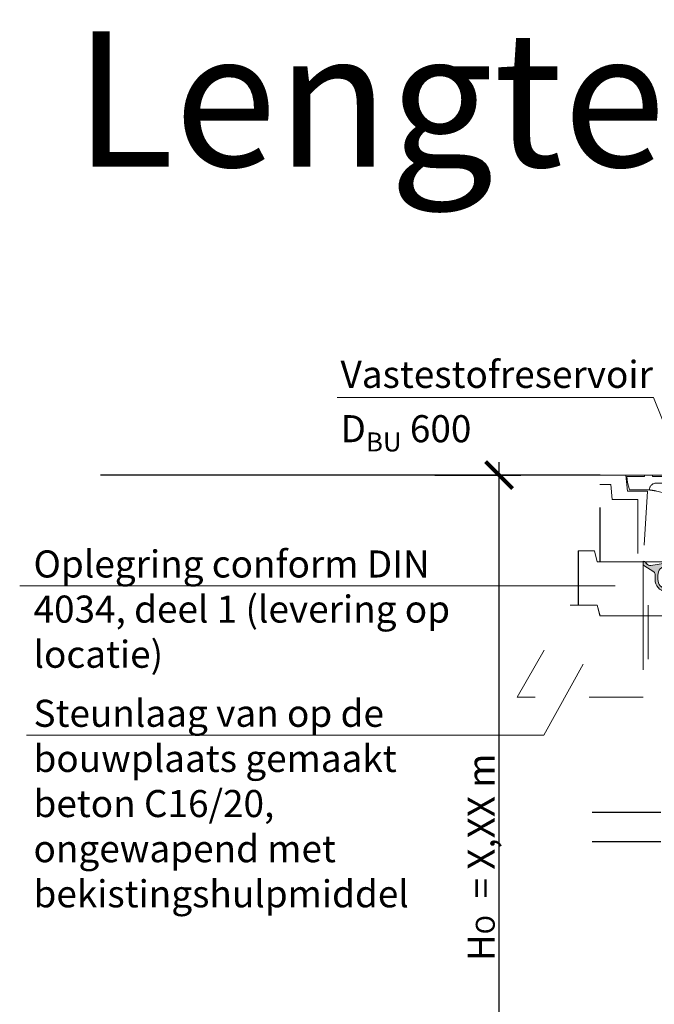
# Model space of a CAD drawing. Extents: x 191.7 to 210.7, y 143.4 to 165.6.
# Drawn here: x 195.2 to 196.4, y 160.1 to 161.9 of the extents above; entities that cross this region are included whole.
import ezdxf

# ---------------------------------------------------------------- set-up
doc = ezdxf.new("R2010")
doc.units = 0
doc.header["$LTSCALE"] = 0.02
doc.header["$PDMODE"] = 1
doc.header["$PDSIZE"] = 0.01
doc.linetypes.add('STRICHPUNKT2', pattern=[12.7, 6.35, -3.175, 0, -3.175])
doc.linetypes.add('VERDECKT2', pattern=[4.762499999999999, 3.175, -1.5875])
for name, color, linetype, lineweight in [('FRW-Bem_NL', 5, 'Continuous', 15), ('FRW-Kontur', 7, 'Continuous', 15), ('FRW-Text_NL', 7, 'Continuous', 15)]:
    doc.layers.add(name, color=color, linetype=linetype, lineweight=lineweight)
doc.layers.add('FRW-Sym', color=1, linetype='STRICHPUNKT2')
doc.styles.get("Standard").update_dxf_attribs({"font": 'arial.ttf'})
doc.dimstyles.new('M20', dxfattribs={"dimscale": 20, "dimtxt": 0.0025, "dimasz": 0.0025, "dimexe": 0.002, "dimexo": 0.002, "dimgap": 0.001, "dimtad": 1, "dimzin": 1, "dimtxsty": 'Standard', "dimblk": 'ARCHTICK', "dimcen": 0.0025, "dimdle": 0.0012, "dimclrd": 256, "dimclre": 256, "dimclrt": 256, "dimadec": 1, "dimazin": 0, "dimtfac": 1, "dimtmove": 2, "dimatfit": 3, "dimfxl": 0, "dimarcsym": 0})

# ---------------------------------------------------------------- blocks, each defined once
blk = doc.blocks.new('Abdeckung Kl D_BAR 100')
at = {"color": 0, "linetype": 'VERDECKT2', "ltscale": 0.4}
for p, q in [((-0.3449999999999136, 0), (0.3449999999999136, 0)), ((-0.2247935026073264, -0.02750000000003183), (-0.2247935026073264, 0)), ((0.2247935026073264, -0.02750000000003183), (0.2247935026073264, 0)), ((-0.26299999999992, -0.01499999999998636), (-0.2247935026073264, -0.01499999999998636)), ((-0.2599999999998772, -0.002499999999997726), (-0.2247935026073264, -0.002499999999997726)), ((0.2599999999998772, -0.002499999999997726), (0.2247935026073264, -0.002499999999997726)), ((0.26299999999992, -0.01499999999998636), (0.2247935026073264, -0.01499999999998636)), ((-0.3125, -0.1600000000019577), (0.3125, -0.1600000000007071)), ((-0.3125, -0.2600102381308602), (0.3125, -0.2600102381308602))]:
    blk.add_line(p, q, dxfattribs=at)
for points in [[(-0.3924999999999272, -0.160000000000764), (-0.3924999999999272, 0), (-0.3449999999999136, 0), (-0.3419999999999845, -0.02949999999998454), (-0.30499999999995, -0.02949999999998454), (-0.3124999999998863, -0.1599999999999682)], [(-0.3104999999999336, -0.002499999999997726), (-0.3104999999999336, 0), (-0.2954999999999472, 0), (-0.2954999999999472, -0.002499999999997726)], [(0.3104999999999336, -0.002499999999997726), (0.3104999999999336, 0), (0.2954999999999472, 0), (0.2954999999999472, -0.002499999999997726)], [(0.3924999999999272, -0.160000000000764), (0.3924999999999272, 0), (0.3449999999999136, 0), (0.3419999999999845, -0.02949999999998454), (0.30499999999995, -0.02949999999998454), (0.3124999999998863, -0.1599999999999682)], [(-0.3924999999999272, -0.01749999999998408), (-0.3724999999999454, -0.01749999999998408), (-0.3699999999998909, -0.04499999999995907), (-0.3224999999998772, -0.04499999999995907), (-0.3224999999998772, -0.1600000000017872)], [(-0.3104999999999336, -0.002499999999997726), (-0.3427272727271884, -0.002499999999997726), (-0.3414999999998827, -0.01374999999995907), (-0.3379999999998518, -0.02750000000003183), (-0.3012946076740946, -0.02750000000003183)], [(-0.2887946076741628, -0.01499999999998636), (-0.26299999999992, -0.01499999999998636), (-0.2599999999998772, -0.002499999999997726), (-0.2954999999999472, -0.002499999999997726)], [(0.2887946076741628, -0.01499999999998636), (0.26299999999992, -0.01499999999998636), (0.2599999999998772, -0.002499999999997726), (0.2954999999999472, -0.002499999999997726)], [(0.3104999999999336, -0.002499999999997726), (0.3427272727271884, -0.002499999999997726), (0.3414999999998827, -0.01374999999995907), (0.3379999999998518, -0.02750000000003183), (0.3012946076740946, -0.02750000000003183)], [(0.3924999999999272, -0.01749999999998408), (0.3724999999999454, -0.01749999999998408), (0.3699999999998909, -0.04499999999995907), (0.3224999999998772, -0.04499999999995907), (0.3224999999998772, -0.1600000000017872)], [(-0.4325000000000045, -0.1400000000006685), (-0.4025000000000318, -0.1400000000006685), (-0.3975000000000364, -0.1600000000007071), (-0.3125, -0.1600000000019577), (-0.3125, -0.2600102381308602), (-0.3925000000000409, -0.2600102381308602), (-0.3975000000000364, -0.2400102381308784), (-0.4325000000000045, -0.2400102381308784), (-0.4325000000000045, -0.1400000000006685)], [(0.4325000000000045, -0.1400000000006685), (0.4025000000000318, -0.1400000000006685), (0.3975000000000364, -0.1600000000007071), (0.3125, -0.1600000000019577), (0.3125, -0.2600102381308602), (0.3925000000000409, -0.2600102381308602), (0.3975000000000364, -0.2400102381308784), (0.4325000000000045, -0.2400102381308784), (0.4325000000000045, -0.1400000000006685)]]:
    blk.add_lwpolyline(points, dxfattribs=at)
for centre, radius, start, end in [((-0.2887946076741628, -0.02750000000003183), 0.0125, 90, 180), ((0.2887946076741628, -0.02750000000003183), 0.0125, 0, 90), ((-0.1763958218364223, -0.02697152877414055), 0.04840056596608677, 180.6256078188418, 262.8908479964715), ((0.1763958218364223, -0.02697152877414055), 0.04840056596608677, 277.1091520035285, 359.3743921811582), ((-0.006362152173437607, 0.9382095956984244), 1.028386131680121, 260.1444378792598, 270.3544649059587), ((0.006362152173437607, 0.9382095956984244), 1.028386131680121, 269.6455350940414, 279.8555621207402)]:
    blk.add_arc(centre, radius, start, end, dxfattribs=at)
for points in [[(-0.3012946076740946, -0.02750000000003183), (-0.2875603222734071, -0.02968885353993755), (-0.250577638292043, -0.04464722072913219), (-0.2219118565135432, -0.06115805659840134), (-0.1952445679925177, -0.07155111551719529)], [(0.3012946076740946, -0.02750000000003183), (0.2875603222734071, -0.02968885353993755), (0.250577638292043, -0.04464722072913219), (0.2219118565135432, -0.06115805659840134), (0.1952445679925177, -0.07155111551719529)]]:
    blk.add_spline(points, degree=3, dxfattribs=at)
blk = doc.blocks.new('DOM_Dichtring_P10')
at = {"lineweight": 5}
h = blk.add_hatch(color=0, dxfattribs=at)
edge = h.paths.add_edge_path()
edge.add_arc((-0.2585000000000119, -0.002031325220804308), 0.004000000000016535, 277.999999999864, 329.62107047544515, ccw=False)
edge.add_line((-0.2579433075961788, -0.005992397495788282), (-0.2708659427163127, -0.007808555422144536))
edge.add_arc((-0.2685000000000491, -0.02464311259072299), 0.01699999999996403, 97.99999999982116, 179.9999999999063)
edge.add_line((-0.2855000000000132, -0.02464311259069518), (-0.2854999999999848, -0.0331568874092909))
edge.add_arc((-0.2685000000000165, -0.0331568874092918), 0.01699999999996826, 179.999999999997, 262.0000000000697)
edge.add_line((-0.2708659427163127, -0.04999144457786997), (-0.2579433075961788, -0.0518076025041978))
edge.add_arc((-0.2584999999999938, -0.05576867477918433), 0.004000000000016536, 30.378929525069225, 82.00000000039859, ccw=False)
edge.add_arc((-0.2568211954042857, -0.05478455568276906), 0.002054010466000553, -89.99999999919169, 30.378929525034323, ccw=False)
edge.add_line((-0.2568211954042567, -0.05683856614876959), (-0.259031501111167, -0.05683856614874117))
edge.add_arc((-0.2590315011112073, -0.046838566148725), 0.01000000000001616, 262.0000000004691, 270.0000000002309, ccw=False)
edge.add_line((-0.2604232321207292, -0.0567412468361681), (-0.2715939250905421, -0.05517130832205908))
edge.add_arc((-0.268500000000105, -0.03315688740934492), 0.02223076923067178, 179.9999999998608, 262.00000000032026, ccw=False)
edge.add_line((-0.2907307692307768, -0.0331568874092909), (-0.2907307692307768, -0.02464311259066676))
edge.add_arc((-0.2987307692307831, -0.02464311259070361), 0.00800000000000628, 2.63886646227469e-10, 45.00000000020431)
edge.add_line((-0.2930739149813064, -0.01898625834118661), (-0.3113284271262842, -0.007271194273471338))
edge.add_arc((-0.3085000000015438, -0.004442767148732076), 0.003999999999991012, 179.9999999999884, 224.9999999999884, ccw=False)
edge.add_line((-0.3125000000015348, -0.004442767148731264), (-0.3125000000015348, 0.0006517348539603063))
edge.add_arc((-0.3118126017442636, -0.003559012297472979), 0.004266486603448198, 35.82013369354257, 99.27166519314773, ccw=False)
edge.add_line((-0.3083530860316728, -0.001062082388216368), (-0.30632772852573, -0.003868220281475487))
edge.add_arc((-0.2998408712008226, 0.0008137325211272717), 0.007999999999969032, 215.8202364518807, 278.0000000001975)
edge.add_line((-0.2987274863931191, -0.007108412028770772), (-0.2715939250905706, -0.002628691677927009))
edge.add_line((-0.2715939250905706, -0.002628691677927009), (-0.2604232321207292, -0.001058753163817983))
edge.add_arc((-0.2590315011112073, -0.01096143385126109), 0.01000000000001616, 89.99999999976899, 97.99999999953093, ccw=False)
edge.add_line((-0.259031501111167, -0.0009614338512449194), (-0.2568211954042283, -0.0009614338512449194))
edge.add_arc((-0.2568211954042798, -0.003015444317223015), 0.002054010465978095, -30.378929524289276, 89.99999999856311, ccw=False)
h = blk.add_hatch(color=0, dxfattribs=at)
edge = h.paths.add_edge_path()
edge.add_arc((0.2585000000000119, -0.002031325220804308), 0.004000000000016535, 210.3789295245549, 262.000000000136)
edge.add_line((0.2579433075961788, -0.005992397495788282), (0.2708659427163127, -0.007808555422144536))
edge.add_arc((0.2685000000000491, -0.02464311259072299), 0.01699999999996403, 9.367795428261161e-11, 82.00000000017889, ccw=False)
edge.add_line((0.2855000000000132, -0.02464311259069518), (0.2854999999999848, -0.0331568874092909))
edge.add_arc((0.2685000000000165, -0.0331568874092918), 0.01699999999996826, -82.0000000000698, 3.0127011996228248e-12, ccw=False)
edge.add_line((0.2708659427163127, -0.04999144457786997), (0.2579433075961788, -0.0518076025041978))
edge.add_arc((0.2584999999999938, -0.05576867477918433), 0.004000000000016536, 97.99999999960139, 149.6210704749308)
edge.add_arc((0.2568211954042857, -0.05478455568276906), 0.002054010466000553, 149.6210704749657, 269.9999999991917)
edge.add_line((0.2568211954042567, -0.05683856614876959), (0.259031501111167, -0.05683856614874117))
edge.add_arc((0.2590315011112073, -0.046838566148725), 0.01000000000001616, 269.9999999997691, 277.9999999995309)
edge.add_line((0.2604232321207292, -0.0567412468361681), (0.2715939250905421, -0.05517130832205908))
edge.add_arc((0.268500000000105, -0.03315688740934492), 0.02223076923067178, 277.9999999996798, 360.0000000001393)
edge.add_line((0.2907307692307768, -0.0331568874092909), (0.2907307692307768, -0.02464311259066676))
edge.add_arc((0.2987307692307831, -0.02464311259070361), 0.00800000000000628, 134.9999999997957, 179.9999999997361, ccw=False)
edge.add_line((0.2930739149813064, -0.01898625834118661), (0.3113284271262842, -0.007271194273471338))
edge.add_arc((0.3085000000015438, -0.004442767148732076), 0.003999999999991012, 315.0000000000116, 360.0000000000117)
edge.add_line((0.3125000000015348, -0.004442767148731264), (0.3125000000015348, 0.0006517348539603063))
edge.add_arc((0.3118126017442636, -0.003559012297472979), 0.004266486603448198, 80.72833480685225, 144.1798663064575)
edge.add_line((0.3083530860316728, -0.001062082388216368), (0.30632772852573, -0.003868220281475487))
edge.add_arc((0.2998408712008226, 0.0008137325211272717), 0.007999999999969032, 261.9999999998025, 324.1797635481193, ccw=False)
edge.add_line((0.2987274863931191, -0.007108412028770772), (0.2715939250905706, -0.002628691677927009))
edge.add_line((0.2715939250905706, -0.002628691677927009), (0.2604232321207292, -0.001058753163817983))
edge.add_arc((0.2590315011112073, -0.01096143385126109), 0.01000000000001616, 82.00000000046906, 90.00000000023091)
edge.add_line((0.259031501111167, -0.0009614338512449194), (0.2568211954042283, -0.0009614338512449194))
edge.add_arc((0.2568211954042798, -0.003015444317223015), 0.002054010465978095, 90.00000000143697, 210.3789295242894)
at = {"color": 0, "lineweight": 5}
for p, q in [((-0.2568211954042283, -0.0009614338512449194), (-0.2544999999999789, -0.0009614338512449194)), ((0.2568211954042283, -0.0009614338512449194), (0.2544999999999789, -0.0009614338512449194)), ((-0.2568211954042567, -0.05683856614876959), (-0.2544999999999789, -0.05683856614876959)), ((0.2568211954042567, -0.05683856614876959), (0.2544999999999789, -0.05683856614876959))]:
    blk.add_line(p, q, dxfattribs=at)
at = {"color": 0, "linetype": 'Continuous', "lineweight": 13}
for points in [[(-0.2550492011824872, -0.004054191385705508, -0.2291273360996792), (-0.2579433075961788, -0.005992397495788282), (-0.2708659427163127, -0.007808555422144536, 0.3738846794852284), (-0.2855000000000132, -0.02464311259069518), (-0.2854999999999848, -0.0331568874092909, 0.3738846794851665), (-0.2708659427163127, -0.04999144457786997), (-0.2579433075961788, -0.0518076025041978, -0.2291273360985235), (-0.2550492011824872, -0.05374580861425216, -0.5795569002303864), (-0.2568211954042567, -0.05683856614876959), (-0.259031501111167, -0.05683856614874117, -0.03492076949070734), (-0.2604232321207292, -0.0567412468361681), (-0.2715939250905421, -0.05517130832205908, -0.37388467948709), (-0.2907307692307768, -0.0331568874092909), (-0.2907307692307768, -0.02464311259066676, 0.1989123673793876), (-0.2930739149813064, -0.01898625834118661), (-0.3113284271262842, -0.007271194273471338, -0.198912367379658), (-0.3125000000015348, -0.004442767148731264), (-0.3125000000015348, 0.0006517348539603063, -0.2841572401849708), (-0.3083530860316728, -0.001062082388216368), (-0.30632772852573, -0.003868220281475487, 0.2781694192249676), (-0.2987274863931191, -0.007108412028770772), (-0.2715939250905706, -0.002628691677927009), (-0.2604232321207292, -0.001058753163817983, -0.03492076949070734), (-0.259031501111167, -0.0009614338512449194), (-0.2568211954042283, -0.0009614338512449194, -0.579556900222369)], [(0.2550492011824872, -0.004054191385705508, 0.2291273360996792), (0.2579433075961788, -0.005992397495788282), (0.2708659427163127, -0.007808555422144536, -0.3738846794852284), (0.2855000000000132, -0.02464311259069518), (0.2854999999999848, -0.0331568874092909, -0.3738846794851665), (0.2708659427163127, -0.04999144457786997), (0.2579433075961788, -0.0518076025041978, 0.2291273360985235), (0.2550492011824872, -0.05374580861425216, 0.5795569002303864), (0.2568211954042567, -0.05683856614876959), (0.259031501111167, -0.05683856614874117, 0.03492076949070734), (0.2604232321207292, -0.0567412468361681), (0.2715939250905421, -0.05517130832205908, 0.37388467948709), (0.2907307692307768, -0.0331568874092909), (0.2907307692307768, -0.02464311259066676, -0.1989123673793876), (0.2930739149813064, -0.01898625834118661), (0.3113284271262842, -0.007271194273471338, 0.198912367379658), (0.3125000000015348, -0.004442767148731264), (0.3125000000015348, 0.0006517348539603063, 0.2841572401849708), (0.3083530860316728, -0.001062082388216368), (0.30632772852573, -0.003868220281475487, -0.2781694192249676), (0.2987274863931191, -0.007108412028770772), (0.2715939250905706, -0.002628691677927009), (0.2604232321207292, -0.001058753163817983, 0.03492076949070734), (0.259031501111167, -0.0009614338512449194), (0.2568211954042283, -0.0009614338512449194, 0.579556900222369)]]:
    blk.add_lwpolyline(points, format="xyb", close=True, dxfattribs=at)
at = {"color": 0}
blk.add_point((0, 0), dxfattribs=at)
at = {"color": 7}
blk.add_attdef('BEZ_1', (-0.3118126017442364, 0.1334395676864233), '', height=0.05, dxfattribs=at)
blk = doc.blocks.new('_ArchTick')
at = {"color": 0, "linetype": 'ByBlock', "const_width": 0.15}
blk.add_lwpolyline([(-0.5, -0.5), (0.5, 0.5)], dxfattribs=at)
blk = doc.blocks.new('*D125')
at = {"layer": 'Defpoints', "color": 0}
for p in [(195.9609219350711, 161.0436643516081), (196.1193127577894, 161.0436643516081), (196.2981526505352, 159.6316643790684)]:
    blk.add_point(p, dxfattribs=at)
at = {"layer": 'FRW-Bem_NL', "lineweight": -2}
for p, q in [((196.1193127577894, 159.6076643790684), (196.1193127577894, 161.0676643516081)), ((196.0009219350711, 161.0436643516081), (196.1593127577894, 161.0436643516081)), ((196.2581526505352, 159.6316643790684), (196.0793127577894, 159.6316643790684))]:
    blk.add_line(p, q, dxfattribs=at)
at = {"layer": 'FRW-Bem_NL', "lineweight": -2, "xscale": 0.05, "yscale": 0.05, "zscale": 0.05}
for p, rotation in [((196.1193127577894, 161.0436643516081), 90), ((196.1193127577894, 159.6316643790684), 270)]:
    blk.add_blockref('_ArchTick', p, dxfattribs=dict(at, rotation=rotation))
at = {"layer": 'FRW-Bem_NL', "insert": (196.06936672914, 160.3376643653383), "char_height": 0.05, "attachment_point": 5, "rotation": 90}
blk.add_mtext('H{\\H0.7x;\\S^ O;\\H1.4286x;  = X,XX m}', dxfattribs=at)

msp = doc.modelspace()

# ---------------------------------------------------------------- linework, layer by layer
at = {"layer": 'FRW-Kontur', "color": 8, "lineweight": 30}
for p, q in [((196.3056530929949, 161.0436643151006), (195.3832864066054, 161.0436643151006)), ((196.3056829581063, 161.0436643309887), (195.3833162717168, 161.0436643309887))]:
    msp.add_line(p, q, dxfattribs=at)
at = {"layer": 'FRW-Kontur', "linetype": 'VERDECKT2', "ltscale": 0.5}
for p, q in [((196.3948832200178, 160.8036540769698), (196.3948832200178, 160.6336540769697)), ((196.3949130851292, 160.8036540928578), (196.3949130851292, 160.6336540928578))]:
    msp.add_line(p, q, dxfattribs=at)
for points in [[(196.1525035472408, 160.6336540769697), (196.2506530930031, 160.8036540769698), (196.3006530930031, 160.8036540769698), (196.3056530930031, 160.7836540769698), (196.3856530930031, 160.7836540769698), (196.3856530930031, 160.6336540769697), (196.1525035472408, 160.6336540769697)], [(196.1525334123522, 160.6336540928578), (196.2506829581145, 160.8036540928578), (196.3006829581145, 160.8036540928578), (196.3056829581145, 160.7836540928578), (196.3856829581145, 160.7836540928578), (196.3856829581145, 160.6336540928578), (196.1525334123522, 160.6336540928578)]]:
    msp.add_lwpolyline(points, dxfattribs=at)
at = {"layer": 'FRW-Sym'}
for p, q in [((196.2909531082534, 160.4212644027801), (197.1053531082534, 160.4212644027801)), ((196.2909531114628, 160.366657496011), (197.1053531114628, 160.366657496011))]:
    msp.add_line(p, q, dxfattribs=at)
at = {"layer": 'FRW-Text_NL'}
msp.add_lwpolyline([(195.8202761638259, 161.1868972334902), (196.4044068872393, 161.1868972334902), (196.5447141442966, 160.8385277433836)], dxfattribs=at)
at = {"layer": 'FRW-Text_NL', "lineweight": 15}
for points in [[(195.2342671838994, 160.8392181055927), (196.3338773148659, 160.8392181055927)], [(195.2466689336005, 160.5634750276136), (196.2016834512471, 160.5634750276136), (196.2745138982065, 160.6946674753823)]]:
    msp.add_lwpolyline(points, dxfattribs=at)

# ---------------------------------------------------------------- block references
at = {"layer": 'FRW-Kontur'}
for name, p in [('Abdeckung Kl D_BAR 100', (196.6981530929948, 161.0436643151006)), ('Abdeckung Kl D_BAR 100', (196.6981829581062, 161.0436643309887)), ('DOM_Dichtring_P10', (196.6981530929948, 160.8836643150993)), ('DOM_Dichtring_P10', (196.6981829581062, 160.8836643309874))]:
    msp.add_blockref(name, p, dxfattribs=at)

# ---------------------------------------------------------------- texts
at = {"layer": 'FRW-Text_NL', "color": 7}
msp.add_text('Lengtedoorsnede A-A', height=0.25, dxfattribs=at).set_placement((195.3342526557331, 161.6130967039323))
at = {"layer": 'FRW-Text_NL', "char_height": 0.05, "attachment_point": 1}
for s, width, insert in [('\\A1;Vastestofreservoir D{\\H0.7x;\\S^ BU;\\H1.4286x; 600}', 0.5996522099140975, (195.8266442717949, 161.2546023067144)), ('\\A1;Oplegring conform DIN 4034, deel 1 {\\A0;(levering op locatie)}', 0.8903967358480998, (195.2597834874862, 160.9044420101906)), ('Steunlaag van op de bouwplaats gemaakt beton C16/20, ongewapend met bekistingshulpmiddel', 0.7220128064262781, (195.2597988802381, 160.6286989320569))]:
    msp.add_mtext_dynamic_manual_height_columns(s, width=width, gutter_width=0.01, heights=[0], dxfattribs=dict(at, insert=insert))

# ---------------------------------------------------------------- dimensions: what is measured, and where the dimension line sits
at = {"layer": 'FRW-Bem_NL'}
dim = msp.add_linear_dim(base=(196.1193127577894, 161.0436643516081), p1=(196.2981526505352, 159.6316643790684), p2=(195.9609219350711, 161.0436643516081), angle=90, text='H{\\H0.7x;\\S^ O;\\H1.4286x;  = X,XX m}', dimstyle='M20', dxfattribs=at)
dim.commit()
dim.dimension.update_dxf_attribs({"geometry": '*D125', "text_midpoint": (196.06936672914, 160.3376643653383)})

doc.saveas('drawing.dxf')
